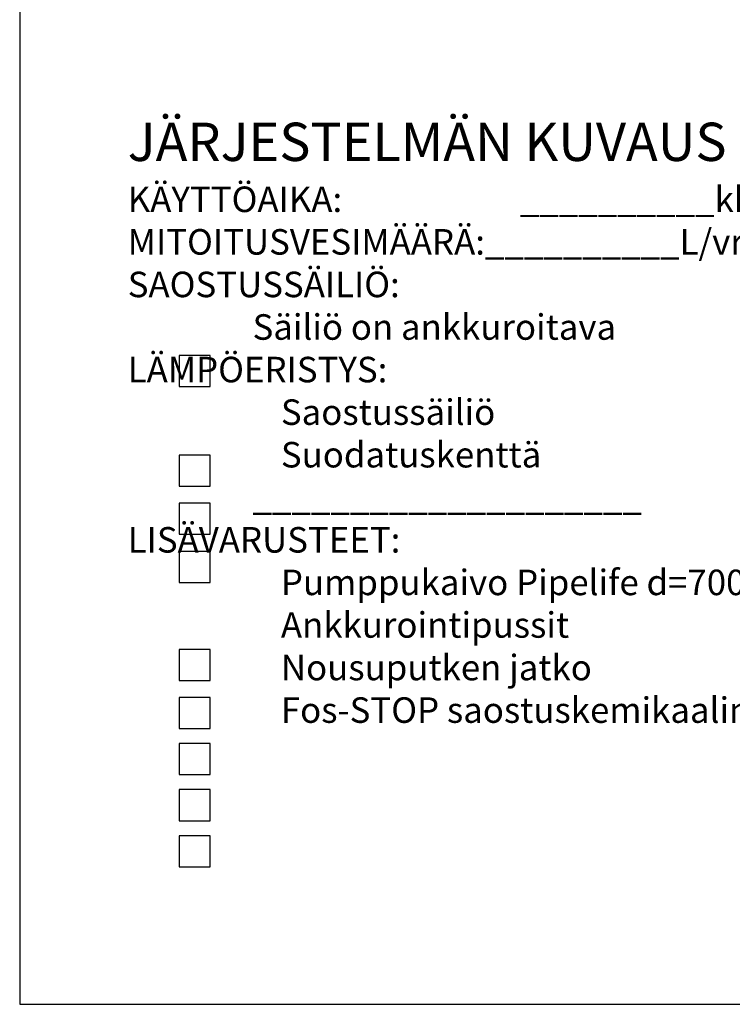
# Model space of a CAD drawing. Units: millimetres. Extents: x 17294 to 38294, y 6848 to 21698.
# Drawn here: x 17294 to 20085, y 6848 to 10704 of the extents above; entities that cross this region are included whole.
import ezdxf

# ---------------------------------------------------------------- set-up
doc = ezdxf.new("R2010")
doc.units = ezdxf.units.MM
doc.header["$LTSCALE"] = 50
doc.header["$MEASUREMENT"] = 0
doc.layers.get('0').update_dxf_attribs({"linetype": 'CONTINUOUS'})
doc.layers.add('A0N050', color=7, linetype='CONTINUOUS')
doc.layers.add('Teksti', color=7, linetype='CONTINUOUS')
doc.styles.add('ROMAND', font='romand.shx', dxfattribs={"height": 100})

msp = doc.modelspace()

# ---------------------------------------------------------------- linework, layer by layer
at = {"color": 7}
for points in [[(18040.6, 9389.2), (17919, 9389.2), (17919, 9267.6), (18040.6, 9267.6), (18040.6, 9389.2)], [(18040.6, 8999.3), (17919, 8999.3), (17919, 8877.7), (18040.6, 8877.7), (18040.6, 8999.3)], [(18040.6, 8810.7), (17919, 8810.7), (17919, 8689.1), (18040.6, 8689.1), (18040.6, 8810.7)], [(18040.6, 8622), (17919, 8622), (17919, 8500.5), (18040.6, 8500.5), (18040.6, 8622)], [(18040.6, 8238.2), (17919, 8238.2), (17919, 8116.7), (18040.6, 8116.7), (18040.6, 8238.2)], [(18040.6, 8049.6), (17919, 8049.6), (17919, 7928), (18040.6, 7928), (18040.6, 8049.6)], [(18040.6, 7869.3), (17919, 7869.3), (17919, 7747.8), (18040.6, 7747.8), (18040.6, 7869.3)], [(18040.6, 7869.3), (17919, 7869.3), (17919, 7747.8), (18040.6, 7747.8), (18040.6, 7869.3)], [(18040.6, 7689.1), (17919, 7689.1), (17919, 7567.5), (18040.6, 7567.5), (18040.6, 7689.1)], [(18040.6, 7508.8), (17919, 7508.8), (17919, 7387.2), (18040.6, 7387.2), (18040.6, 7508.8)]]:
    msp.add_lwpolyline(points, dxfattribs=at)
at = {"layer": 'A0N050', "color": 0}
msp.add_lwpolyline([(17293.9, 6848.4), (38293.9, 6848.4), (38293.9, 21698.4), (17293.9, 21698.4)], close=True, dxfattribs=at)

# ---------------------------------------------------------------- texts
at = {"layer": 'Teksti', "insert": (17717.1, 10301.1), "char_height": 150, "width": 4276, "attachment_point": 1, "style": 'ROMAND'}
msp.add_mtext('{\\fTimes New Roman|b0|i0|c0|p18;\\C0;JÄRJESTELMÄN KUVAUS\\P\\H0.66667x;KÄYTTÖAIKA:^I           __________kk/v\\PMITOITUSVESIMÄÄRÄ:__________L/vrk (max 1500L)\\PSAOSTUSSÄILIÖ:\\P                Säiliö on ankkuroitava\\PLÄMPÖERISTYS:\\P               ^ISaostussäiliö\\P^ISuodatuskenttä\\P                ____________________\\PLISÄVARUSTEET:\\P          ^IPumppukaivo Pipelife d=700\\P          ^IAnkkurointipussit\\P          ^INousuputken jatko\\P^IFos-STOP saostuskemikaalin annostelija}', dxfattribs=at)

doc.saveas('drawing.dxf')
